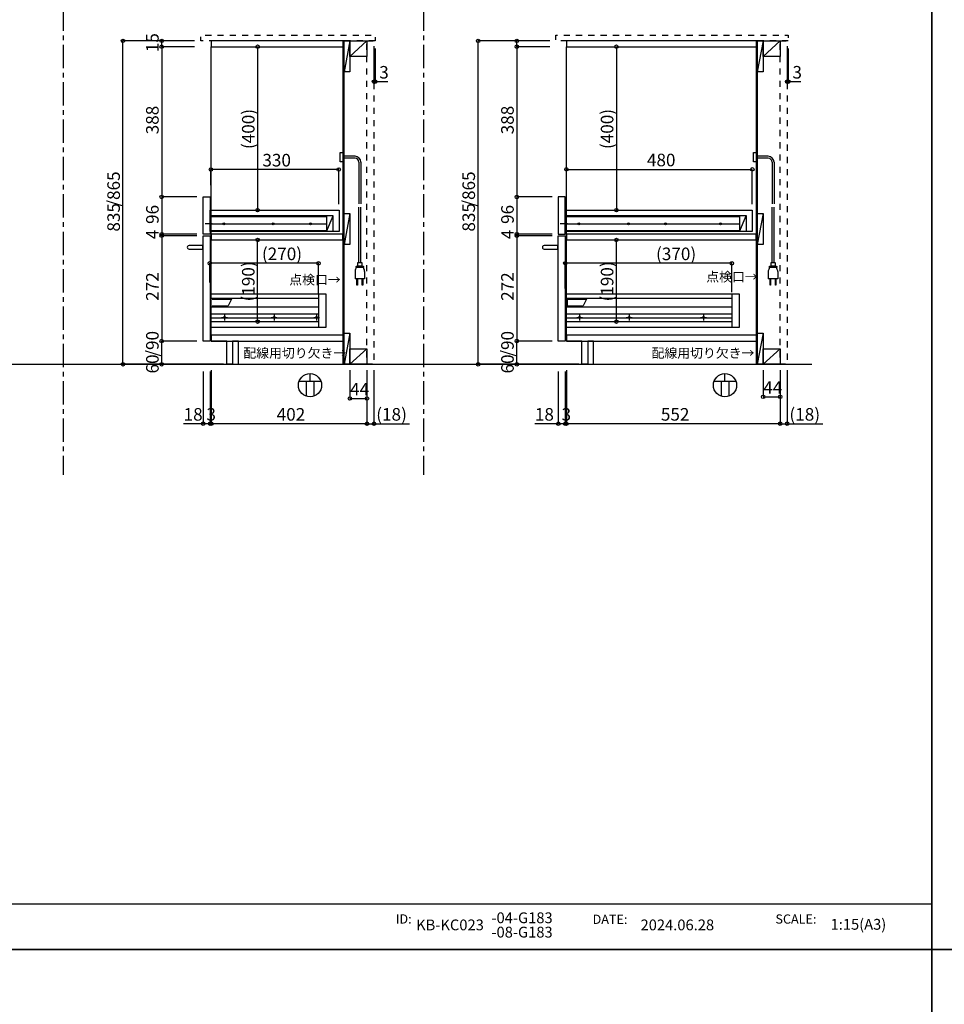
# Model space of a CAD drawing. Extents: x -632 to 3669, y -2798 to -1355.
# Drawn here: x 3096 to 3256, y -1653 to -1484 of the extents above; entities that cross this region are included whole.
import ezdxf
from ezdxf.enums import TextEntityAlignment as Align

# ---------------------------------------------------------------- set-up
doc = ezdxf.new("R2010")
doc.units = 0
for name, pattern in [('______-1', [2.116531, 1.058062, -1.058469]), ('______-5', [0.705383, 0.352692, -0.352692]), ('CENTER', [6.433334, 4.020834, -0.804167, 0.804167, -0.804167])]:
    doc.linetypes.add(name, pattern=pattern)
doc.layers.get('0').update_dxf_attribs({"linetype": 'CONTINUOUS'})
for name, color, linetype in [('03-SESTUBI', 6, 'CONTINUOUS'), ('__', 7, 'CONTINUOUS'), ('__-1', 7, 'CONTINUOUS'), ('__-2', 7, 'CONTINUOUS'), ('__-4', 7, 'CONTINUOUS'), ('__-5', 7, '______-5'), ('ZUWAKU', 7, 'CONTINUOUS')]:
    doc.layers.add(name, color=color, linetype=linetype)
doc.styles.add('_______', font='txt', dxfattribs={"bigfont": 'ＭＳ ゴシック'})
doc.styles.add('MS_GOTHIC', font='txt', dxfattribs={"bigfont": 'MS Gothic'})
doc.styles.add('YUGOTHIC_MEDIUM', font='txt', dxfattribs={"bigfont": 'YuGothic Medium'})

# ---------------------------------------------------------------- blocks, each defined once
blk = doc.blocks.new('____-1')
at = {"layer": '__-2', "color": 7, "linetype": 'CONTINUOUS'}
blk.add_line((10291.2, 152.4), (-10291.2, 152.4), dxfattribs=at)
at = {"layer": '__-2', "color": 4, "style": 'YUGOTHIC_MEDIUM'}
for s, p in [('ID:', (5675.4, 63.8)), ('DATE:', (7369.9, 60.9)), ('SCALE:', (8943.6, 62.9))]:
    blk.add_text(s, height=79.65, dxfattribs=at).set_placement(p, align=Align.TOP_LEFT)
for s, p in [('KB-KC023', (5850.8, -27.4)), ('2024.06.28', (7782.6, -27.4)), ('1:15(A3)', (9418.2, -22.4))]:
    blk.add_text(s, height=92.93, dxfattribs=at).set_placement(p, align=Align.MIDDLE_LEFT)
blk = doc.blocks.new('___-294')
at = {"layer": '__-1', "color": 0, "linetype": 'CONTINUOUS'}
for p, q in [((3129.35, -1544.21), (3129.35, -1553.44)), ((3156.15, -1544.21), (3156.15, -1553.44)), ((3156.15, -1553.44), (3129.35, -1553.44))]:
    blk.add_line(p, q, dxfattribs=at)
for centre in [(3129.35, -1553.44), (3156.15, -1553.44)]:
    blk.add_circle(centre, 0.3, dxfattribs=at)
at = {"layer": '__-1', "color": 0, "style": 'MS_GOTHIC'}
blk.add_text('402', height=2.164, dxfattribs=at).set_placement((3140.6, -1550.75), align=Align.TOP_LEFT)
blk = doc.blocks.new('___-295')
at = {"layer": '__-1', "color": 0, "linetype": 'CONTINUOUS'}
for p, q in [((3129.15, -1544.44), (3129.15, -1553.44)), ((3129.35, -1544.44), (3129.35, -1553.44)), ((3129.15, -1553.44), (3129.35, -1553.44))]:
    blk.add_line(p, q, dxfattribs=at)
for centre in [(3129.15, -1553.44), (3129.35, -1553.44)]:
    blk.add_circle(centre, 0.3, dxfattribs=at)
at = {"layer": '__-1', "color": 0, "style": 'MS_GOTHIC'}
blk.add_text('3', height=2.16, dxfattribs=at).set_placement((3128.51, -1550.75), align=Align.TOP_LEFT)
blk = doc.blocks.new('___-296')
at = {"layer": '__-1', "color": 0, "linetype": 'CONTINUOUS'}
for p, q in [((3126.48, -1487.54), (3114.14, -1487.54)), ((3114.14, -1543.21), (3114.14, -1487.54)), ((3126.48, -1543.21), (3114.14, -1543.21))]:
    blk.add_line(p, q, dxfattribs=at)
for centre in [(3114.14, -1487.54), (3114.14, -1543.21)]:
    blk.add_circle(centre, 0.3, dxfattribs=at)
at = {"layer": '__-1', "color": 0, "style": 'MS_GOTHIC'}
for s, p in [('/865', (3111.45, -1516.08)), ('835', (3111.45, -1520.37))]:
    blk.add_text(s, height=2.164, rotation=90, dxfattribs=at).set_placement(p, align=Align.TOP_LEFT)
blk = doc.blocks.new('___-297')
at = {"layer": '__-1', "color": 0, "linetype": 'CONTINUOUS'}
for p, q in [((3126.88, -1521.07), (3120.81, -1521.07)), ((3120.81, -1521.07), (3120.81, -1539.21)), ((3126.88, -1539.21), (3120.81, -1539.21))]:
    blk.add_line(p, q, dxfattribs=at)
for centre in [(3120.81, -1521.07), (3120.81, -1539.21)]:
    blk.add_circle(centre, 0.3, dxfattribs=at)
at = {"layer": '__-1', "color": 0, "style": 'MS_GOTHIC'}
blk.add_text('272', height=2.164, rotation=90, dxfattribs=at).set_placement((3118.12, -1532.29), align=Align.TOP_LEFT)
blk = doc.blocks.new('___-298')
at = {"layer": '__-1', "color": 0, "linetype": 'CONTINUOUS'}
for p, q in [((3126.48, -1487.54), (3120.81, -1487.54)), ((3120.81, -1488.54), (3120.81, -1487.54)), ((3126.48, -1488.54), (3120.81, -1488.54))]:
    blk.add_line(p, q, dxfattribs=at)
for centre in [(3120.81, -1487.54), (3120.81, -1488.54)]:
    blk.add_circle(centre, 0.3, dxfattribs=at)
at = {"layer": '__-1', "color": 0, "style": 'MS_GOTHIC'}
blk.add_text('15', height=2.164, rotation=90, dxfattribs=at).set_placement((3118.12, -1489.48), align=Align.TOP_LEFT)
blk = doc.blocks.new('___-299')
at = {"layer": '__-1', "color": 0, "linetype": 'CONTINUOUS'}
for p, q in [((3126.88, -1539.21), (3120.81, -1539.21)), ((3120.81, -1543.21), (3120.81, -1539.21)), ((3131.46, -1543.21), (3120.81, -1543.21))]:
    blk.add_line(p, q, dxfattribs=at)
for centre in [(3120.81, -1539.21), (3120.81, -1543.21)]:
    blk.add_circle(centre, 0.3, dxfattribs=at)
at = {"layer": '__-1', "color": 0, "style": 'MS_GOTHIC'}
for s, p in [('/90', (3118.12, -1541.91)), ('60', (3118.12, -1544.79))]:
    blk.add_text(s, height=2.164, rotation=90, dxfattribs=at).set_placement(p, align=Align.TOP_LEFT)
blk = doc.blocks.new('___-300')
at = {"layer": '__-1', "color": 0, "linetype": 'CONTINUOUS'}
for p, q in [((3153.21, -1544.21), (3153.21, -1549.1)), ((3156.15, -1544.21), (3156.15, -1549.1)), ((3153.21, -1549.1), (3156.15, -1549.1))]:
    blk.add_line(p, q, dxfattribs=at)
for centre in [(3153.21, -1549.1), (3156.15, -1549.1)]:
    blk.add_circle(centre, 0.3, dxfattribs=at)
at = {"layer": '__-1', "color": 0, "style": 'MS_GOTHIC'}
blk.add_text('44', height=2.164, dxfattribs=at).set_placement((3153.24, -1546.41), align=Align.TOP_LEFT)
blk = doc.blocks.new('____-81')
at = {"color": 1, "linetype": 'CONTINUOUS', "flags": 128}
blk.add_lwpolyline([(47298.2, -22313.1), (47342.2, -22313.1), (47342.2, -22353.1), (47298.2, -22353.1)], close=True, dxfattribs=at)
at = {"layer": '__', "color": 17, "linetype": 'CONTINUOUS'}
blk.add_line((47342.2, -22313.1), (47298.2, -22353.1), dxfattribs=at)
blk = doc.blocks.new('____-82')
at = {"color": 1, "linetype": 'CONTINUOUS', "flags": 128}
blk.add_lwpolyline([(47298.2, -23108.1), (47342.2, -23108.1), (47342.2, -23148.1), (47298.2, -23148.1)], close=True, dxfattribs=at)
at = {"layer": '__', "color": 17, "linetype": 'CONTINUOUS'}
blk.add_line((47342.2, -23108.1), (47298.2, -23148.1), dxfattribs=at)
blk = doc.blocks.new('____-83')
at = {"color": 1, "linetype": 'CONTINUOUS', "flags": 128}
blk.add_lwpolyline([(47283.2, -22313.1), (47298.2, -22313.1), (47298.2, -22393.1), (47283.2, -22393.1)], close=True, dxfattribs=at)
at = {"layer": '__', "color": 17, "linetype": 'CONTINUOUS'}
blk.add_line((47298.2, -22313.1), (47283.2, -22393.1), dxfattribs=at)
blk = doc.blocks.new('____-84')
at = {"color": 1, "linetype": 'CONTINUOUS', "flags": 128}
blk.add_lwpolyline([(47283.2, -22758.8), (47298.2, -22758.8), (47298.2, -22838.8), (47283.2, -22838.8)], close=True, dxfattribs=at)
at = {"layer": '__', "color": 17, "linetype": 'CONTINUOUS'}
blk.add_line((47298.2, -22758.8), (47283.2, -22838.8), dxfattribs=at)
blk = doc.blocks.new('____-85')
at = {"color": 1, "linetype": 'CONTINUOUS', "flags": 128}
blk.add_lwpolyline([(47283.2, -23068.1), (47298.2, -23068.1), (47298.2, -23148.1), (47283.2, -23148.1)], close=True, dxfattribs=at)
at = {"layer": '__', "color": 17, "linetype": 'CONTINUOUS'}
blk.add_line((47298.2, -23068.1), (47283.2, -23148.1), dxfattribs=at)
blk = doc.blocks.new('___-301')
at = {"layer": '__-1', "color": 0, "linetype": 'CONTINUOUS'}
for p, q in [((3126.88, -1520.81), (3120.81, -1520.81)), ((3120.81, -1521.07), (3120.81, -1520.81)), ((3126.88, -1521.07), (3120.81, -1521.07))]:
    blk.add_line(p, q, dxfattribs=at)
for centre in [(3120.81, -1520.81), (3120.81, -1521.07)]:
    blk.add_circle(centre, 0.3, dxfattribs=at)
at = {"layer": '__-1', "color": 0, "style": 'MS_GOTHIC'}
blk.add_text('4', height=2.16, rotation=90, dxfattribs=at).set_placement((3118.12, -1521.67), align=Align.TOP_LEFT)
blk = doc.blocks.new('___-302')
at = {"layer": '__-1', "color": 0, "linetype": 'CONTINUOUS'}
for p, q in [((3126.88, -1514.41), (3120.81, -1514.41)), ((3120.81, -1514.41), (3120.81, -1520.81)), ((3126.88, -1520.81), (3120.81, -1520.81))]:
    blk.add_line(p, q, dxfattribs=at)
for centre in [(3120.81, -1514.41), (3120.81, -1520.81)]:
    blk.add_circle(centre, 0.3, dxfattribs=at)
at = {"layer": '__-1', "color": 0, "style": 'MS_GOTHIC'}
blk.add_text('96', height=2.164, rotation=90, dxfattribs=at).set_placement((3118.12, -1519.05), align=Align.TOP_LEFT)
blk = doc.blocks.new('___-303')
at = {"layer": '__-1', "color": 0, "linetype": 'CONTINUOUS'}
for p, q in [((3126.48, -1488.54), (3120.81, -1488.54)), ((3120.81, -1488.54), (3120.81, -1514.41)), ((3126.48, -1514.41), (3120.81, -1514.41))]:
    blk.add_line(p, q, dxfattribs=at)
for centre in [(3120.81, -1488.54), (3120.81, -1514.41)]:
    blk.add_circle(centre, 0.3, dxfattribs=at)
at = {"layer": '__-1', "color": 0, "style": 'MS_GOTHIC'}
blk.add_text('388', height=2.164, rotation=90, dxfattribs=at).set_placement((3118.12, -1503.62), align=Align.TOP_LEFT)
blk = doc.blocks.new('___-304')
at = {"layer": '__-1', "color": 0, "linetype": 'CONTINUOUS'}
for p, q in [((3156.15, -1544.21), (3156.15, -1553.44)), ((3157.35, -1544.21), (3157.35, -1553.44)), ((3156.15, -1553.44), (3163.49, -1553.44)), ((3156.15, -1553.44), (3157.35, -1553.44))]:
    blk.add_line(p, q, dxfattribs=at)
for centre in [(3156.15, -1553.44), (3157.35, -1553.44)]:
    blk.add_circle(centre, 0.3, dxfattribs=at)
at = {"layer": '__-1', "color": 0, "style": 'MS_GOTHIC'}
for s, height, p in [('(18', 2.164, (3157.74, -1550.75)), (')', 2.16, (3162.03, -1550.75))]:
    blk.add_text(s, height=height, dxfattribs=at).set_placement(p, align=Align.TOP_LEFT)
blk = doc.blocks.new('___-305')
at = {"layer": '__-1', "color": 0, "linetype": 'CONTINUOUS'}
for p, q in [((3157.35, -1488.87), (3157.35, -1494.55)), ((3157.55, -1488.87), (3157.55, -1494.55)), ((3157.35, -1494.55), (3159.73, -1494.55)), ((3157.55, -1494.55), (3157.35, -1494.55))]:
    blk.add_line(p, q, dxfattribs=at)
for centre in [(3157.35, -1494.55), (3157.55, -1494.55)]:
    blk.add_circle(centre, 0.3, dxfattribs=at)
at = {"layer": '__-1', "color": 0, "style": 'MS_GOTHIC'}
blk.add_text('3', height=2.16, dxfattribs=at).set_placement((3158.26, -1491.86), align=Align.TOP_LEFT)
blk = doc.blocks.new('___-306')
at = {"layer": '__-1', "color": 0, "linetype": 'CONTINUOUS'}
for p, q in [((3190.48, -1544.21), (3190.48, -1553.44)), ((3227.28, -1544.21), (3227.28, -1553.44)), ((3227.28, -1553.44), (3190.48, -1553.44))]:
    blk.add_line(p, q, dxfattribs=at)
for centre in [(3190.48, -1553.44), (3227.28, -1553.44)]:
    blk.add_circle(centre, 0.3, dxfattribs=at)
at = {"layer": '__-1', "color": 0, "style": 'MS_GOTHIC'}
blk.add_text('552', height=2.164, dxfattribs=at).set_placement((3206.74, -1550.75), align=Align.TOP_LEFT)
blk = doc.blocks.new('___-307')
at = {"layer": '__-1', "color": 0, "linetype": 'CONTINUOUS'}
for p, q in [((3190.28, -1544.44), (3190.28, -1553.44)), ((3190.48, -1544.44), (3190.48, -1553.44)), ((3190.28, -1553.44), (3190.48, -1553.44))]:
    blk.add_line(p, q, dxfattribs=at)
for centre in [(3190.28, -1553.44), (3190.48, -1553.44)]:
    blk.add_circle(centre, 0.3, dxfattribs=at)
at = {"layer": '__-1', "color": 0, "style": 'MS_GOTHIC'}
blk.add_text('3', height=2.16, dxfattribs=at).set_placement((3189.65, -1550.75), align=Align.TOP_LEFT)
blk = doc.blocks.new('___-308')
at = {"layer": '__-1', "color": 0, "linetype": 'CONTINUOUS'}
for p, q in [((3187.61, -1487.54), (3175.28, -1487.54)), ((3175.28, -1543.21), (3175.28, -1487.54)), ((3187.61, -1543.21), (3175.28, -1543.21))]:
    blk.add_line(p, q, dxfattribs=at)
for centre in [(3175.28, -1487.54), (3175.28, -1543.21)]:
    blk.add_circle(centre, 0.3, dxfattribs=at)
at = {"layer": '__-1', "color": 0, "style": 'MS_GOTHIC'}
for s, p in [('/865', (3172.58, -1516.08)), ('835', (3172.58, -1520.37))]:
    blk.add_text(s, height=2.164, rotation=90, dxfattribs=at).set_placement(p, align=Align.TOP_LEFT)
blk = doc.blocks.new('___-309')
at = {"layer": '__-1', "color": 0, "linetype": 'CONTINUOUS'}
for p, q in [((3188.01, -1521.07), (3181.94, -1521.07)), ((3181.94, -1521.07), (3181.94, -1539.21)), ((3188.01, -1539.21), (3181.94, -1539.21))]:
    blk.add_line(p, q, dxfattribs=at)
for centre in [(3181.94, -1521.07), (3181.94, -1539.21)]:
    blk.add_circle(centre, 0.3, dxfattribs=at)
at = {"layer": '__-1', "color": 0, "style": 'MS_GOTHIC'}
blk.add_text('272', height=2.164, rotation=90, dxfattribs=at).set_placement((3179.25, -1532.29), align=Align.TOP_LEFT)
blk = doc.blocks.new('___-310')
at = {"layer": '__-1', "color": 0, "linetype": 'CONTINUOUS'}
for p, q in [((3187.61, -1487.54), (3181.94, -1487.54)), ((3181.94, -1488.54), (3181.94, -1487.54)), ((3187.61, -1488.54), (3181.94, -1488.54))]:
    blk.add_line(p, q, dxfattribs=at)
for centre in [(3181.94, -1487.54), (3181.94, -1488.54)]:
    blk.add_circle(centre, 0.3, dxfattribs=at)
blk = doc.blocks.new('___-311')
at = {"layer": '__-1', "color": 0, "linetype": 'CONTINUOUS'}
for p, q in [((3188.01, -1539.21), (3181.94, -1539.21)), ((3181.94, -1543.21), (3181.94, -1539.21)), ((3192.6, -1543.21), (3181.94, -1543.21))]:
    blk.add_line(p, q, dxfattribs=at)
for centre in [(3181.94, -1539.21), (3181.94, -1543.21)]:
    blk.add_circle(centre, 0.3, dxfattribs=at)
at = {"layer": '__-1', "color": 0, "style": 'MS_GOTHIC'}
for s, p in [('/90', (3179.25, -1541.91)), ('60', (3179.25, -1544.79))]:
    blk.add_text(s, height=2.164, rotation=90, dxfattribs=at).set_placement(p, align=Align.TOP_LEFT)
blk = doc.blocks.new('___-312')
at = {"layer": '__-1', "color": 0, "linetype": 'CONTINUOUS'}
for p, q in [((3224.35, -1544.21), (3224.35, -1548.82)), ((3227.28, -1544.21), (3227.28, -1548.82)), ((3224.35, -1548.82), (3227.28, -1548.82))]:
    blk.add_line(p, q, dxfattribs=at)
for centre in [(3224.35, -1548.82), (3227.28, -1548.82)]:
    blk.add_circle(centre, 0.3, dxfattribs=at)
at = {"layer": '__-1', "color": 0, "style": 'MS_GOTHIC'}
blk.add_text('44', height=2.164, dxfattribs=at).set_placement((3224.37, -1546.13), align=Align.TOP_LEFT)
blk = doc.blocks.new('____-86')
at = {"color": 1, "linetype": 'CONTINUOUS', "flags": 128}
blk.add_lwpolyline([(48365.2, -22313.1), (48409.2, -22313.1), (48409.2, -22353.1), (48365.2, -22353.1)], close=True, dxfattribs=at)
at = {"layer": '__', "color": 17, "linetype": 'CONTINUOUS'}
blk.add_line((48409.2, -22313.1), (48365.2, -22353.1), dxfattribs=at)
blk = doc.blocks.new('____-87')
at = {"color": 1, "linetype": 'CONTINUOUS', "flags": 128}
blk.add_lwpolyline([(48365.2, -23108.1), (48409.2, -23108.1), (48409.2, -23148.1), (48365.2, -23148.1)], close=True, dxfattribs=at)
at = {"layer": '__', "color": 17, "linetype": 'CONTINUOUS'}
blk.add_line((48409.2, -23108.1), (48365.2, -23148.1), dxfattribs=at)
blk = doc.blocks.new('____-88')
at = {"color": 1, "linetype": 'CONTINUOUS', "flags": 128}
blk.add_lwpolyline([(48350.2, -22313.1), (48365.2, -22313.1), (48365.2, -22393.1), (48350.2, -22393.1)], close=True, dxfattribs=at)
at = {"layer": '__', "color": 17, "linetype": 'CONTINUOUS'}
blk.add_line((48365.2, -22313.1), (48350.2, -22393.1), dxfattribs=at)
blk = doc.blocks.new('____-89')
at = {"color": 1, "linetype": 'CONTINUOUS', "flags": 128}
blk.add_lwpolyline([(48350.2, -22758.8), (48365.2, -22758.8), (48365.2, -22838.8), (48350.2, -22838.8)], close=True, dxfattribs=at)
at = {"layer": '__', "color": 17, "linetype": 'CONTINUOUS'}
blk.add_line((48365.2, -22758.8), (48350.2, -22838.8), dxfattribs=at)
blk = doc.blocks.new('____-90')
at = {"color": 1, "linetype": 'CONTINUOUS', "flags": 128}
blk.add_lwpolyline([(48350.2, -23068.1), (48365.2, -23068.1), (48365.2, -23148.1), (48350.2, -23148.1)], close=True, dxfattribs=at)
at = {"layer": '__', "color": 17, "linetype": 'CONTINUOUS'}
blk.add_line((48365.2, -23068.1), (48350.2, -23148.1), dxfattribs=at)
blk = doc.blocks.new('___-313')
at = {"layer": '__-1', "color": 0, "linetype": 'CONTINUOUS'}
for p, q in [((3188.01, -1520.81), (3181.94, -1520.81)), ((3181.94, -1521.07), (3181.94, -1520.81)), ((3188.01, -1521.07), (3181.94, -1521.07))]:
    blk.add_line(p, q, dxfattribs=at)
for centre in [(3181.94, -1520.81), (3181.94, -1521.07)]:
    blk.add_circle(centre, 0.3, dxfattribs=at)
at = {"layer": '__-1', "color": 0, "style": 'MS_GOTHIC'}
blk.add_text('4', height=2.16, rotation=90, dxfattribs=at).set_placement((3179.25, -1521.67), align=Align.TOP_LEFT)
blk = doc.blocks.new('___-314')
at = {"layer": '__-1', "color": 0, "linetype": 'CONTINUOUS'}
for p, q in [((3188.01, -1514.41), (3181.94, -1514.41)), ((3181.94, -1514.41), (3181.94, -1520.81)), ((3188.01, -1520.81), (3181.94, -1520.81))]:
    blk.add_line(p, q, dxfattribs=at)
for centre in [(3181.94, -1514.41), (3181.94, -1520.81)]:
    blk.add_circle(centre, 0.3, dxfattribs=at)
at = {"layer": '__-1', "color": 0, "style": 'MS_GOTHIC'}
blk.add_text('96', height=2.164, rotation=90, dxfattribs=at).set_placement((3179.25, -1519.05), align=Align.TOP_LEFT)
blk = doc.blocks.new('___-315')
at = {"layer": '__-1', "color": 0, "linetype": 'CONTINUOUS'}
for p, q in [((3187.61, -1488.54), (3181.94, -1488.54)), ((3181.94, -1488.54), (3181.94, -1514.41)), ((3187.61, -1514.41), (3181.94, -1514.41))]:
    blk.add_line(p, q, dxfattribs=at)
for centre in [(3181.94, -1488.54), (3181.94, -1514.41)]:
    blk.add_circle(centre, 0.3, dxfattribs=at)
at = {"layer": '__-1', "color": 0, "style": 'MS_GOTHIC'}
blk.add_text('388', height=2.164, rotation=90, dxfattribs=at).set_placement((3179.25, -1503.62), align=Align.TOP_LEFT)
blk = doc.blocks.new('___-316')
at = {"layer": '__-1', "color": 0, "linetype": 'CONTINUOUS'}
for p, q in [((3227.28, -1544.21), (3227.28, -1553.44)), ((3228.48, -1544.21), (3228.48, -1553.44)), ((3227.28, -1553.44), (3234.63, -1553.44)), ((3227.28, -1553.44), (3228.48, -1553.44))]:
    blk.add_line(p, q, dxfattribs=at)
for centre in [(3227.28, -1553.44), (3228.48, -1553.44)]:
    blk.add_circle(centre, 0.3, dxfattribs=at)
at = {"layer": '__-1', "color": 0, "style": 'MS_GOTHIC'}
for s, height, p in [('(18', 2.164, (3228.87, -1550.75)), (')', 2.16, (3233.16, -1550.75))]:
    blk.add_text(s, height=height, dxfattribs=at).set_placement(p, align=Align.TOP_LEFT)
blk = doc.blocks.new('___-317')
at = {"layer": '__-1', "color": 0, "linetype": 'CONTINUOUS'}
for p, q in [((3228.48, -1488.87), (3228.48, -1494.55)), ((3228.68, -1488.87), (3228.68, -1494.55)), ((3228.48, -1494.55), (3230.86, -1494.55)), ((3228.68, -1494.55), (3228.48, -1494.55))]:
    blk.add_line(p, q, dxfattribs=at)
for centre in [(3228.48, -1494.55), (3228.68, -1494.55)]:
    blk.add_circle(centre, 0.3, dxfattribs=at)
at = {"layer": '__-1', "color": 0, "style": 'MS_GOTHIC'}
blk.add_text('3', height=2.16, dxfattribs=at).set_placement((3229.39, -1491.86), align=Align.TOP_LEFT)
blk = doc.blocks.new('____-103')
at = {"layer": '__-5', "color": 17, "linetype": 'CONTINUOUS'}
for p, q in [((47854.2, -22967.1), (47854.2, -23052.1)), ((48304.2, -22967.1), (47854.2, -22967.1)), ((47854.2, -22977.1), (48284.2, -22977.1)), ((47859.2, -22980.1), (47909.2, -22980.1)), ((47859.2, -22980.1), (47859.2, -22997.1)), ((47909.2, -22980.1), (47900.5, -22997.1)), ((48284.2, -22967.1), (48284.2, -23052.1)), ((48304.2, -23052.1), (48304.2, -22967.1)), ((47854.2, -23000.1), (48284.2, -23000.1)), ((47859.2, -22997.1), (47900.5, -22997.1)), ((47854.2, -23018.1), (48284.2, -23018.1)), ((47854.2, -23028.1), (48284.2, -23028.1)), ((47883.7, -23027.6), (47898.7, -23027.6)), ((47891.2, -23020.1), (47891.2, -23035.1)), ((48011.7, -23027.6), (48026.7, -23027.6)), ((48019.2, -23020.1), (48019.2, -23035.1)), ((48203.7, -23027.6), (48218.7, -23027.6)), ((48211.2, -23020.1), (48211.2, -23035.1)), ((47854.2, -23038.1), (48284.2, -23038.1)), ((47854.2, -23052.1), (48304.2, -23052.1))]:
    blk.add_line(p, q, dxfattribs=at)
for centre in [(47891.2, -23027.6), (48019.2, -23027.6), (48211.2, -23027.6)]:
    blk.add_circle(centre, 2.5, dxfattribs=at)
blk = doc.blocks.new('____-110')
at = {"layer": '__-5', "color": 6, "linetype": 'CONTINUOUS'}
for p, q in [((46937.2, -22967.1), (46937.2, -23052.1)), ((47237.2, -22967.1), (46937.2, -22967.1)), ((46937.2, -22977.1), (47217.2, -22977.1)), ((46942.2, -22980.1), (46992.2, -22980.1)), ((46992.2, -22980.1), (46983.5, -22997.1)), ((47217.2, -22967.1), (47217.2, -23052.1)), ((47237.2, -23052.1), (47237.2, -22967.1)), ((46937.2, -23000.1), (47217.2, -23000.1)), ((46942.2, -22997.1), (46983.5, -22997.1)), ((46937.2, -23018.1), (47217.2, -23018.1)), ((46937.2, -23028.1), (47217.2, -23028.1)), ((46966.7, -23027.6), (46981.7, -23027.6)), ((46974.2, -23020.1), (46974.2, -23035.1)), ((47094.7, -23027.6), (47109.7, -23027.6)), ((47102.2, -23020.1), (47102.2, -23035.1)), ((47204.7, -23027.6), (47219.7, -23027.6)), ((47212.2, -23020.1), (47212.2, -23035.1)), ((46937.2, -23038.1), (47217.2, -23038.1)), ((46937.2, -23052.1), (47237.2, -23052.1))]:
    blk.add_line(p, q, dxfattribs=at)
for centre in [(46974.2, -23027.6), (47102.2, -23027.6), (47212.2, -23027.6)]:
    blk.add_circle(centre, 2.5, dxfattribs=at)
blk = doc.blocks.new('____-125')
at = {"layer": '__', "color": 17, "linetype": 'CONTINUOUS'}
for p, q in [((48378.3, -22611.1), (48350.2, -22611.1)), ((48378.3, -22616.1), (48350.2, -22616.1)), ((48388.3, -22626.1), (48388.3, -22734.2)), ((48393.3, -22626.1), (48393.3, -22734.2)), ((48388.3, -22885.5), (48388.3, -22742)), ((48393.3, -22885.5), (48393.3, -22742))]:
    blk.add_line(p, q, dxfattribs=at)
for radius in [15, 10]:
    blk.add_arc((48378.3, -22626.1), radius, 0, 90, dxfattribs=at)
blk = doc.blocks.new('____-126')
at = {"layer": '__', "color": 6, "linetype": 'CONTINUOUS', "flags": 128}
blk.add_lwpolyline([(48339.9, -22601.1), (48347.2, -22601.1), (48347.2, -22625.1), (48339.9, -22625.1)], close=True, dxfattribs=at)
at = {"layer": '__', "color": 17}
blk.add_blockref('____-125', (0, 0), dxfattribs=at)
blk = doc.blocks.new('____-127')
at = {"layer": '__', "color": 17, "linetype": 'CONTINUOUS'}
for p, q in [((48378.4, -22908.6), (48378.4, -22927.6)), ((48382, -22897.7), (48399.6, -22897.7)), ((48403.2, -22908.9), (48403.2, -22927.6)), ((48403.2, -22927.6), (48378.4, -22927.6))]:
    blk.add_line(p, q, dxfattribs=at)
at = {"layer": '__', "color": 17, "linetype": 'CONTINUOUS', "flags": 128}
for points in [[(48381.4, -22895.7, -0.414214), (48382, -22895.2), (48399.7, -22895.2, -0.414214), (48400.2, -22895.7), (48400.2, -22897.2, -0.414214), (48399.7, -22897.7), (48382, -22897.7, -0.414214), (48381.4, -22897.2)], [(48385.7, -22886, -0.414214), (48386.2, -22885.5), (48395.4, -22885.5, -0.414214), (48395.9, -22886), (48395.9, -22894.7, -0.414214), (48395.4, -22895.2), (48386.2, -22895.2, -0.414214), (48385.7, -22894.7)]]:
    blk.add_lwpolyline(points, format="xyb", close=True, dxfattribs=at)
for points in [[(48383.2, -22927.7), (48384.5, -22927.7), (48384.5, -22943.6), (48383.2, -22943.6)], [(48397.1, -22927.7), (48398.4, -22927.7), (48398.4, -22943.6), (48397.1, -22943.6)]]:
    blk.add_lwpolyline(points, close=True, dxfattribs=at)
at = {"layer": '__', "color": 17, "linetype": 'CONTINUOUS'}
for centre, radius, start, end in [((48390.8, -22908.9), 12.4, 142.5914, 178.8229), ((48374.5, -22897.4), 7.54, 328.5819, 357.1638), ((48407.1, -22897.4), 7.54, 182.8362, 211.4181), ((48390.8, -22908.9), 12.4, 1.1771, 37.4086)]:
    blk.add_arc(centre, radius, start, end, dxfattribs=at)
blk = doc.blocks.new('____-128')
at = {"layer": '__', "color": 17}
for name in ['____-126', '____-127']:
    blk.add_blockref(name, (0, 0), dxfattribs=at)
blk = doc.blocks.new('____-129')
at = {"layer": '__', "color": 17, "linetype": 'CONTINUOUS'}
for p, q in [((47311.3, -22908.6), (47311.3, -22927.5)), ((47315, -22897.7), (47332.5, -22897.7)), ((47336.2, -22908.8), (47336.2, -22927.5)), ((47336.2, -22927.5), (47311.3, -22927.5))]:
    blk.add_line(p, q, dxfattribs=at)
at = {"layer": '__', "color": 17, "linetype": 'CONTINUOUS', "flags": 128}
for points in [[(47314.4, -22895.7, -0.414214), (47314.9, -22895.2), (47332.6, -22895.2, -0.414214), (47333.1, -22895.7), (47333.1, -22897.2, -0.414214), (47332.6, -22897.7), (47314.9, -22897.7, -0.414214), (47314.4, -22897.2)], [(47318.6, -22886, -0.414214), (47319.2, -22885.5), (47328.3, -22885.5, -0.414214), (47328.9, -22886), (47328.9, -22894.6, -0.414214), (47328.3, -22895.2), (47319.2, -22895.2, -0.414214), (47318.6, -22894.6)]]:
    blk.add_lwpolyline(points, format="xyb", close=True, dxfattribs=at)
for points in [[(47316.1, -22927.6), (47317.4, -22927.6), (47317.4, -22943.6), (47316.1, -22943.6)], [(47330.1, -22927.6), (47331.4, -22927.6), (47331.4, -22943.6), (47330.1, -22943.6)]]:
    blk.add_lwpolyline(points, close=True, dxfattribs=at)
at = {"layer": '__', "color": 17, "linetype": 'CONTINUOUS'}
for centre, radius, start, end in [((47323.7, -22908.8), 12.4, 142.5914, 178.8229), ((47307.4, -22897.4), 7.54, 328.5819, 357.1638), ((47340.1, -22897.4), 7.54, 182.8362, 211.4181), ((47323.8, -22908.8), 12.4, 1.1771, 37.4086)]:
    blk.add_arc(centre, radius, start, end, dxfattribs=at)
blk = doc.blocks.new('____-130')
at = {"layer": '__', "color": 17, "linetype": 'CONTINUOUS'}
for p, q in [((47311.3, -22611.1), (47283.2, -22611.1)), ((47311.3, -22616.1), (47283.2, -22616.1)), ((47321.3, -22626.1), (47321.3, -22734.2)), ((47326.3, -22626.1), (47326.3, -22734.2)), ((47321.3, -22885.5), (47321.3, -22742)), ((47326.3, -22885.5), (47326.3, -22742))]:
    blk.add_line(p, q, dxfattribs=at)
for radius in [15, 10]:
    blk.add_arc((47311.3, -22626.1), radius, 0, 90, dxfattribs=at)
blk = doc.blocks.new('____-131')
at = {"layer": '__', "color": 6, "linetype": 'CONTINUOUS', "flags": 128}
blk.add_lwpolyline([(47272.9, -22601.1), (47280.2, -22601.1), (47280.2, -22625.1), (47272.9, -22625.1)], close=True, dxfattribs=at)
at = {"layer": '__', "color": 17}
blk.add_blockref('____-130', (0, 0), dxfattribs=at)
blk = doc.blocks.new('____-132')
at = {"layer": '__', "color": 17}
for name in ['____-131', '____-129']:
    blk.add_blockref(name, (0, 0), dxfattribs=at)
blk = doc.blocks.new('____-133')
at = {"layer": '03-SESTUBI', "color": 17}
for p, q in [((48266.7, -23192.3), (48266.7, -23172.3)), ((48295, -23192.3), (48238.4, -23192.3)), ((48256.7, -23192.3), (48256.7, -23230.5)), ((48276.7, -23192.3), (48276.7, -23230.5))]:
    blk.add_line(p, q, dxfattribs=at)
blk.add_circle((48266.7, -23202.3), 30, dxfattribs=at)
blk = doc.blocks.new('____-134')
at = {"layer": '03-SESTUBI', "color": 17}
for p, q in [((47195.1, -23192.3), (47195.1, -23172.3)), ((47223.4, -23192.3), (47166.8, -23192.3)), ((47185.1, -23192.3), (47185.1, -23230.5)), ((47205.1, -23192.3), (47205.1, -23230.5))]:
    blk.add_line(p, q, dxfattribs=at)
blk.add_circle((47195.1, -23202.3), 30, dxfattribs=at)
blk = doc.blocks.new('___-347')
at = {"layer": '__-1', "color": 0, "linetype": 'CONTINUOUS'}
for p, q in [((3133.98, -1521.81), (3137.32, -1521.81)), ((3137.32, -1535.87), (3137.32, -1521.81)), ((3133.86, -1535.87), (3137.32, -1535.87))]:
    blk.add_line(p, q, dxfattribs=at)
for centre in [(3137.32, -1521.81), (3137.32, -1535.87)]:
    blk.add_circle(centre, 0.3, dxfattribs=at)
at = {"layer": '__-1', "color": 0, "style": 'MS_GOTHIC'}
blk.add_text('(190)', height=2.164, rotation=90, dxfattribs=at).set_placement((3134.63, -1532.4), align=Align.TOP_LEFT)
blk = doc.blocks.new('___-348')
at = {"layer": '__-1', "color": 0, "linetype": 'CONTINUOUS'}
for p, q in [((3195.75, -1521.81), (3199.09, -1521.81)), ((3199.09, -1535.87), (3199.09, -1521.81)), ((3195.63, -1535.87), (3199.09, -1535.87))]:
    blk.add_line(p, q, dxfattribs=at)
for centre in [(3199.09, -1521.81), (3199.09, -1535.87)]:
    blk.add_circle(centre, 0.3, dxfattribs=at)
at = {"layer": '__-1', "color": 0, "style": 'MS_GOTHIC'}
blk.add_text('(190)', height=2.164, rotation=90, dxfattribs=at).set_placement((3196.4, -1532.4), align=Align.TOP_LEFT)
blk = doc.blocks.new('___-353')
at = {"layer": '__-1', "color": 0, "linetype": 'CONTINUOUS'}
for p, q in [((3190.48, -1512.35), (3190.48, -1509.66)), ((3190.48, -1509.66), (3222.48, -1509.66)), ((3222.48, -1515.65), (3222.48, -1509.66))]:
    blk.add_line(p, q, dxfattribs=at)
for centre in [(3190.48, -1509.66), (3222.48, -1509.66)]:
    blk.add_circle(centre, 0.3, dxfattribs=at)
at = {"layer": '__-1', "color": 0, "style": 'MS_GOTHIC'}
blk.add_text('480', height=2.164, dxfattribs=at).set_placement((3204.34, -1506.96), align=Align.TOP_LEFT)
blk = doc.blocks.new('___-354')
at = {"layer": '__-1', "color": 0, "linetype": 'CONTINUOUS'}
for p, q in [((3136.03, -1488.54), (3137.32, -1488.54)), ((3137.32, -1488.54), (3137.32, -1516.67)), ((3135.33, -1516.67), (3137.32, -1516.67))]:
    blk.add_line(p, q, dxfattribs=at)
for centre in [(3137.32, -1488.54), (3137.32, -1516.67)]:
    blk.add_circle(centre, 0.3, dxfattribs=at)
at = {"layer": '__-1', "color": 0, "style": 'MS_GOTHIC'}
blk.add_text('(400)', height=2.164, rotation=90, dxfattribs=at).set_placement((3134.63, -1506.16), align=Align.TOP_LEFT)
blk = doc.blocks.new('___-355')
at = {"layer": '__-1', "color": 0, "linetype": 'CONTINUOUS'}
for p, q in [((3198.17, -1488.54), (3199.09, -1488.54)), ((3199.09, -1488.54), (3199.09, -1516.67)), ((3197.47, -1516.67), (3199.09, -1516.67))]:
    blk.add_line(p, q, dxfattribs=at)
for centre in [(3199.09, -1488.54), (3199.09, -1516.67)]:
    blk.add_circle(centre, 0.3, dxfattribs=at)
at = {"layer": '__-1', "color": 0, "style": 'MS_GOTHIC'}
blk.add_text('(400)', height=2.164, rotation=90, dxfattribs=at).set_placement((3196.4, -1506.16), align=Align.TOP_LEFT)
blk = doc.blocks.new('___-370')
at = {"layer": '__-1', "color": 0, "linetype": 'CONTINUOUS'}
for p, q in [((3129.28, -1512.37), (3129.28, -1509.68)), ((3151.28, -1509.68), (3129.28, -1509.68)), ((3151.28, -1515.67), (3151.28, -1509.68))]:
    blk.add_line(p, q, dxfattribs=at)
for centre in [(3129.28, -1509.68), (3151.28, -1509.68)]:
    blk.add_circle(centre, 0.3, dxfattribs=at)
at = {"layer": '__-1', "color": 0, "style": 'MS_GOTHIC'}
blk.add_text('330', height=2.164, dxfattribs=at).set_placement((3138.14, -1506.99), align=Align.TOP_LEFT)
blk = doc.blocks.new('___-371')
at = {"layer": '__-1', "color": 0, "linetype": 'CONTINUOUS'}
for p, q in [((3129.08, -1529.14), (3129.08, -1525.82)), ((3147.81, -1525.82), (3129.08, -1525.82)), ((3147.81, -1531.14), (3147.81, -1525.82))]:
    blk.add_line(p, q, dxfattribs=at)
for centre in [(3129.08, -1525.82), (3147.81, -1525.82)]:
    blk.add_circle(centre, 0.3, dxfattribs=at)
at = {"layer": '__-1', "color": 0, "style": 'MS_GOTHIC'}
blk.add_text('(270)', height=2.164, dxfattribs=at).set_placement((3138.06, -1523.12), align=Align.TOP_LEFT)
blk = doc.blocks.new('___-372')
at = {"layer": '__-1', "color": 0, "linetype": 'CONTINUOUS'}
for p, q in [((3190.28, -1530.14), (3190.28, -1525.82)), ((3218.95, -1525.82), (3190.28, -1525.82)), ((3218.95, -1530.81), (3218.95, -1525.82))]:
    blk.add_line(p, q, dxfattribs=at)
for centre in [(3190.28, -1525.82), (3218.95, -1525.82)]:
    blk.add_circle(centre, 0.3, dxfattribs=at)
at = {"layer": '__-1', "color": 0, "style": 'MS_GOTHIC'}
blk.add_text('(370)', height=2.164, dxfattribs=at).set_placement((3205.91, -1523.12), align=Align.TOP_LEFT)
blk = doc.blocks.new('___-446')
at = {"layer": '__-1', "color": 0, "linetype": 'CONTINUOUS'}
for p, q in [((3127.95, -1544.44), (3127.95, -1553.44)), ((3129.15, -1544.44), (3129.15, -1553.44)), ((3127.95, -1553.44), (3124.58, -1553.44)), ((3129.15, -1553.44), (3127.95, -1553.44))]:
    blk.add_line(p, q, dxfattribs=at)
for centre in [(3127.95, -1553.44), (3129.15, -1553.44)]:
    blk.add_circle(centre, 0.3, dxfattribs=at)
at = {"layer": '__-1', "color": 0, "style": 'MS_GOTHIC'}
blk.add_text('18', height=2.164, dxfattribs=at).set_placement((3124.58, -1550.75), align=Align.TOP_LEFT)
blk = doc.blocks.new('___-447')
at = {"layer": '__-1', "color": 0, "linetype": 'CONTINUOUS'}
for p, q in [((3189.08, -1544.44), (3189.08, -1553.44)), ((3190.28, -1544.44), (3190.28, -1553.44)), ((3189.08, -1553.44), (3185.05, -1553.44)), ((3190.28, -1553.44), (3189.08, -1553.44))]:
    blk.add_line(p, q, dxfattribs=at)
for centre in [(3189.08, -1553.44), (3190.28, -1553.44)]:
    blk.add_circle(centre, 0.3, dxfattribs=at)
at = {"layer": '__-1', "color": 0, "style": 'MS_GOTHIC'}
blk.add_text('18', height=2.164, dxfattribs=at).set_placement((3185.05, -1550.75), align=Align.TOP_LEFT)

msp = doc.modelspace()

# ---------------------------------------------------------------- linework, layer by layer
at = {"color": 1, "linetype": '______-1', "flags": 128}
for points in [[(3157.55, -1487.54), (3127.55, -1487.54), (3127.55, -1486.54), (3157.55, -1486.54)], [(3228.68, -1487.54), (3188.68, -1487.54), (3188.68, -1486.54), (3228.68, -1486.54)], [(3156.15, -1487.54), (3157.35, -1487.54), (3157.35, -1543.21), (3156.15, -1543.21)], [(3227.28, -1487.54), (3228.48, -1487.54), (3228.48, -1543.21), (3227.28, -1543.21)]]:
    msp.add_lwpolyline(points, close=True, dxfattribs=at)
at = {"color": 1, "linetype": 'CONTINUOUS', "flags": 128}
for points in [[(3129.35, -1488.54), (3152.08, -1488.54), (3152.08, -1487.54), (3129.35, -1487.54)], [(3152.21, -1543.21), (3152.21, -1487.54), (3152.01, -1487.54), (3152.01, -1543.21)], [(3190.48, -1488.54), (3223.21, -1488.54), (3223.21, -1487.54), (3190.48, -1487.54)], [(3223.35, -1543.21), (3223.35, -1487.54), (3223.15, -1487.54), (3223.15, -1543.21)], [(3127.95, -1514.41), (3129.15, -1514.41), (3129.15, -1520.81), (3127.95, -1520.81)], [(3189.08, -1520.81), (3190.28, -1520.81), (3190.28, -1514.41), (3189.08, -1514.41)], [(3151.35, -1520.34), (3150.35, -1520.34), (3150.35, -1517.67), (3129.15, -1517.67), (3129.15, -1516.67), (3151.35, -1516.67)], [(3222.48, -1520.34), (3221.48, -1520.34), (3221.48, -1517.67), (3190.28, -1517.67), (3190.28, -1516.67), (3222.48, -1516.67)], [(3127.95, -1521.07), (3129.15, -1521.07), (3129.15, -1539.21), (3127.95, -1539.21)], [(3129.35, -1521.81), (3152.01, -1521.81), (3152.01, -1520.81), (3129.35, -1520.81)], [(3189.08, -1521.07), (3190.28, -1521.07), (3190.28, -1539.21), (3189.08, -1539.21)], [(3190.48, -1521.81), (3223.15, -1521.81), (3223.15, -1520.81), (3190.48, -1520.81)], [(3129.35, -1539.21), (3152.08, -1539.21), (3152.08, -1538.21), (3129.35, -1538.21)], [(3190.48, -1539.21), (3223.21, -1539.21), (3223.21, -1538.21), (3190.48, -1538.21)], [(3132.01, -1539.21), (3133.01, -1539.21), (3133.01, -1543.21), (3132.01, -1543.21)], [(3134.01, -1543.21), (3134.01, -1539.21), (3133.01, -1539.21), (3133.01, -1543.21)], [(3193.15, -1539.21), (3194.15, -1539.21), (3194.15, -1543.21), (3193.15, -1543.21)], [(3195.15, -1543.21), (3195.15, -1539.21), (3194.15, -1539.21), (3194.15, -1543.21)]]:
    msp.add_lwpolyline(points, close=True, dxfattribs=at)
for points in [[(3127.88, -1522.77), (3125.51, -1522.77), (3125.51, -1522.77, 1.002933), (3125.51, -1523.37), (3127.88, -1523.37)], [(3189.01, -1522.77), (3186.65, -1522.77), (3186.65, -1522.77, 1.002933), (3186.65, -1523.37), (3189.01, -1523.37)]]:
    msp.add_lwpolyline(points, format="xyb", close=True, dxfattribs=at)
at = {"color": 1, "flags": 128}
for points in [[(3132.01, -1543.21), (3132.01, -1539.21), (3129.35, -1539.21)], [(3132.01, -1543.21), (3132.01, -1539.21), (3129.35, -1539.21)], [(3193.15, -1543.21), (3193.15, -1539.21), (3190.48, -1539.21)], [(3193.15, -1543.21), (3193.15, -1539.21), (3190.48, -1539.21)]]:
    msp.add_lwpolyline(points, dxfattribs=at)
at = {"color": 17, "linetype": 'CONTINUOUS'}
for centre in [(3129.35, -1538.21), (3129.35, -1538.21), (3129.35, -1538.21), (3190.48, -1538.21), (3190.48, -1538.21), (3190.48, -1538.21)]:
    msp.add_circle(centre, 0.0167, dxfattribs=at)
at = {"layer": '__', "color": 17, "linetype": 'CENTER'}
for p, q in [((3103.83, -1385.28), (3103.83, -1562.22)), ((3165.89, -1385.28), (3165.89, -1562.22))]:
    msp.add_line(p, q, dxfattribs=at)
at = {"layer": '__', "color": 17, "linetype": 'CONTINUOUS'}
for p, q in [((3129.35, -1538.21), (3129.35, -1488.54)), ((3190.48, -1538.21), (3190.48, -1488.54)), ((3149.15, -1520.34), (3150.35, -1517.67)), ((3220.28, -1520.34), (3221.41, -1517.67)), ((3129.52, -1519.01), (3128.27, -1519.01)), ((3129.15, -1519.01), (3149.15, -1519.01)), ((3150.35, -1520.34), (3149.15, -1520.34)), ((3190.65, -1519.01), (3189.4, -1519.01)), ((3190.28, -1519.01), (3220.28, -1519.01)), ((3221.41, -1520.34), (3220.28, -1520.34))]:
    msp.add_line(p, q, dxfattribs=at)
at = {"layer": '__', "color": 6, "linetype": 'CONTINUOUS'}
for p, q in [((3152.01, -1499.87), (3152.01, -1543.21)), ((3223.15, -1499.87), (3223.15, -1543.21))]:
    msp.add_line(p, q, dxfattribs=at)
at = {"layer": '__', "color": 7, "linetype": 'CONTINUOUS'}
msp.add_line((2867.83, -1543.21), (3232.71, -1543.21), dxfattribs=at)
at = {"layer": '__', "color": 17, "linetype": 'CONTINUOUS', "flags": 128}
for points in [[(2841.76, -1355.42), (3253.41, -1355.42), (3253.41, -1643.97), (2841.76, -1643.97)], [(2841.76, -1355.42), (3253.41, -1355.42), (3253.41, -1643.97), (2841.76, -1643.97)], [(3253.41, -1355.42), (3665.06, -1355.42), (3665.06, -1643.97), (3253.41, -1643.97)], [(3253.41, -1355.42), (3665.06, -1355.42), (3665.06, -1643.97), (3253.41, -1643.97)], [(3129.15, -1517.67), (3149.15, -1517.67), (3149.15, -1520.34), (3129.15, -1520.34)], [(3129.15, -1517.77), (3149.15, -1517.77), (3149.15, -1520.24), (3129.15, -1520.24)], [(3190.28, -1517.67), (3220.28, -1517.67), (3220.28, -1520.34), (3190.28, -1520.34)], [(3190.28, -1517.77), (3220.28, -1517.77), (3220.28, -1520.24), (3190.28, -1520.24)], [(2841.76, -1643.97), (3253.41, -1643.97), (3253.41, -1932.51), (2841.76, -1932.51)], [(2841.76, -1643.97), (3253.41, -1643.97), (3253.41, -1932.51), (2841.76, -1932.51)], [(3253.41, -1643.97), (3665.06, -1643.97), (3665.06, -1932.51), (3253.41, -1932.51)], [(3253.41, -1643.97), (3665.06, -1643.97), (3665.06, -1932.51), (3253.41, -1932.51)]]:
    msp.add_lwpolyline(points, close=True, dxfattribs=at)
at = {"layer": '__', "color": 17, "linetype": 'CONTINUOUS'}
for centre in [(3131.48, -1519.01), (3140.01, -1519.01), (3146.41, -1519.01), (3192.61, -1519.01), (3201.15, -1519.01), (3207.55, -1519.01), (3217.01, -1519.01)]:
    msp.add_circle(centre, 0.167, dxfattribs=at)

# ---------------------------------------------------------------- block references
at = {"layer": '__', "color": 17, "xscale": 0.0666666666666667, "yscale": 0.0666666666666667, "zscale": 0.0666666666666667}
for name in ['____-83', '____-81', '____-88', '____-86', '____-132', '____-128', '____-84', '____-89', '____-85', '____-90', '____-82', '____-87']:
    msp.add_blockref(name, (0, 0), dxfattribs=at)
at = {"layer": '__', "color": 1, "xscale": 0.02, "yscale": 0.02, "zscale": 0.02}
msp.add_blockref('____-1', (3047.59, -1639.18), dxfattribs=at)
at = {"layer": '__-1', "color": 6}
for name in ['___-298', '___-296', '___-303', '___-354', '___-308', '___-315', '___-310', '___-355', '___-305', '___-317', '___-353', '___-370', '___-302', '___-314', '___-301', '___-313', '___-297', '___-347', '___-309', '___-348', '___-371', '___-372', '___-299', '___-311', '___-294', '___-300', '___-304', '___-306', '___-312', '___-316', '___-446', '___-295', '___-447', '___-307']:
    msp.add_blockref(name, (0, 0), dxfattribs=at)
at = {"layer": '__-5', "color": 6, "xscale": 0.0666666666666667, "yscale": 0.0666666666666667, "zscale": 0.0666666666666667}
msp.add_blockref('____-110', (0, 0), dxfattribs=at)
at = {"layer": '__-5', "color": 17, "xscale": 0.0666666666666667, "yscale": 0.0666666666666667, "zscale": 0.0666666666666667}
msp.add_blockref('____-103', (0, 0), dxfattribs=at)
at = {"layer": 'ZUWAKU', "color": 17, "xscale": 0.0666666666666667, "yscale": 0.0666666666666667, "zscale": 0.0666666666666667}
for name in ['____-134', '____-133']:
    msp.add_blockref(name, (0, 0), dxfattribs=at)

# ---------------------------------------------------------------- texts
at = {"layer": '__-2', "color": 4, "style": 'YUGOTHIC_MEDIUM'}
for s, p in [('-04-G183 ', (3177.57, -1638.5)), ('-08-G183', (3177.57, -1640.97))]:
    msp.add_text(s, height=1.859, dxfattribs=at).set_placement(p, align=Align.MIDDLE_LEFT)
at = {"layer": '__-4', "color": 2, "style": '_______'}
for s, p in [('点検口→', (3218.98, -1528.15)), ('点検口→', (3147.19, -1528.66)), ('配線用切り欠き→', (3143.72, -1541.28)), ('配線用切り欠き→', (3213.99, -1541.28))]:
    msp.add_text(s, height=1.623, dxfattribs=at).set_placement(p, align=Align.MIDDLE_CENTER)

doc.saveas('drawing.dxf')
